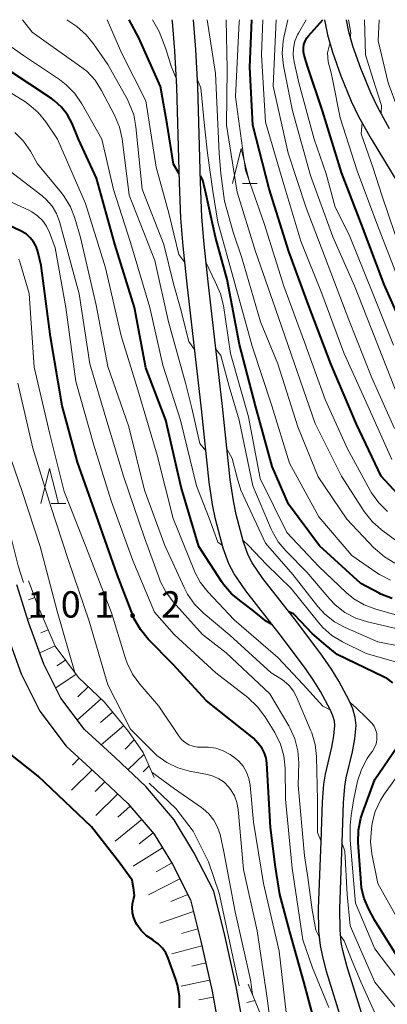
# Model space of a CAD drawing. Units: metres. Extents: x -76000 to -73999, y 27000 to 28500.
# Drawn here: x -75710 to -75657, y 28360 to 28500 of the extents above; entities that cross this region are included whole.
import ezdxf

# ---------------------------------------------------------------- set-up
doc = ezdxf.new("R2010")
doc.units = ezdxf.units.M
for name, color, linetype, lineweight in [('210100_道路縁(街区線)', 7, 'Continuous', 30), ('610111_人工斜面(上)', 7, 'Continuous', 30), ('610199_人工斜面(ヒゲ)', 7, 'Continuous', 30), ('633200_針葉樹林', 7, 'Continuous', 13), ('710100_等高線(計曲線)', 7, 'Continuous', 40), ('710200_等高線(主曲線)', 7, 'Continuous', 13), ('731200_図化機測定による標高点', 7, 'Continuous', 40)]:
    doc.layers.add(name, color=color, linetype=linetype, lineweight=lineweight)
doc.styles.add('Style-WORKING', font='MS Gothic.ttf')

msp = doc.modelspace()

# ---------------------------------------------------------------- linework, layer by layer
at = {"layer": '210100_道路縁(街区線)', "linetype": 'Continuous', "lineweight": 30, "flags": 128}
for points in [[(-75663.57, 28356.98), (-75665.87, 28364.46), (-75666.48, 28366.8), (-75666.75, 28368.18), (-75666.96, 28370.23), (-75667.01, 28373.44), (-75666.64, 28382.97), (-75666.44, 28388.65), (-75666.25, 28391.17), (-75666.05, 28392.59), (-75665.14, 28396.41), (-75664.83, 28398.04), (-75664.71, 28399.5), (-75664.76, 28400.11), (-75664.98, 28400.88), (-75665.36, 28401.77), (-75666.75, 28404.33), (-75667.71, 28405.89), (-75668.89, 28407.61), (-75672.5, 28412.43), (-75677.37, 28418.67), (-75679.01, 28421.09), (-75679.78, 28422.53), (-75680.58, 28424.74), (-75681.66, 28428.87), (-75682.09, 28430.97), (-75682.56, 28434.17), (-75683.66, 28444.6), (-75685.72, 28462.36), (-75686.27, 28467.75), (-75686.59, 28471.72), (-75686.81, 28476.8), (-75687.18, 28490.38), (-75687.47, 28495.55), (-75687.81, 28499.76), (-75687.84, 28500)], [(-75660.69, 28357.83), (-75662.99, 28365.28), (-75663.56, 28367.47), (-75663.78, 28368.61), (-75663.96, 28370.4), (-75664.01, 28373.4), (-75663.64, 28382.86), (-75663.45, 28388.48), (-75663.26, 28390.84), (-75663.1, 28392.04), (-75662.21, 28395.78), (-75661.85, 28397.63), (-75661.69, 28399.5), (-75661.79, 28400.65), (-75662.15, 28401.89), (-75662.66, 28403.08), (-75664.15, 28405.83), (-75665.19, 28407.53), (-75666.45, 28409.36), (-75670.12, 28414.26), (-75674.94, 28420.43), (-75676.44, 28422.65), (-75677.04, 28423.76), (-75677.71, 28425.63), (-75678.74, 28429.55), (-75679.13, 28431.48), (-75679.58, 28434.55), (-75680.68, 28444.93), (-75682.74, 28462.69), (-75683.28, 28468.02), (-75683.6, 28471.9), (-75683.81, 28476.91), (-75684.18, 28490.51), (-75684.48, 28495.75), (-75684.82, 28500)], [(-75666.15, 28500), (-75665.74, 28497.83), (-75665.04, 28495.38), (-75663.86, 28492.02), (-75662.37, 28488.4), (-75661.34, 28486.24), (-75659.56, 28483.02), (-75653.86, 28473.64)], [(-75663.1, 28500), (-75662.82, 28498.52), (-75662.18, 28496.29), (-75661.05, 28493.09), (-75659.63, 28489.62), (-75658.67, 28487.62), (-75656.96, 28484.52)], [(-75665.21, 28306.17), (-75667.68, 28311.85), (-75669.27, 28317.36), (-75670.79, 28324.13), (-75672.49, 28330.65), (-75674.22, 28337.91), (-75675.63, 28344.6), (-75676.51, 28350.06), (-75678.74, 28362.36), (-75680.36, 28369.63), (-75681.93, 28375.9), (-75684.74, 28381.44), (-75687.53, 28386.08), (-75691.6, 28390.82), (-75695.95, 28394.93), (-75700.29, 28398.92), (-75703.65, 28403.41), (-75706.07, 28408.24), (-75708.2, 28414.08), (-75709.93, 28419.56)], [(-75711.51, 28412.96), (-75709.29, 28406.85), (-75706.64, 28401.56), (-75702.9, 28396.57), (-75698.34, 28392.37), (-75694.14, 28388.4), (-75690.38, 28384.02), (-75687.8, 28379.75), (-75685.23, 28374.67), (-75683.77, 28368.82), (-75682.17, 28361.67), (-75679.96, 28349.47), (-75679.07, 28343.96), (-75677.63, 28337.14)]]:
    msp.add_lwpolyline(points, dxfattribs=at)
at = {"layer": '610111_人工斜面(上)', "linetype": 'Continuous', "lineweight": 13, "flags": 128}
for points in [[(-75708.26, 28420.09), (-75706.9, 28416.47), (-75704.48, 28410.82), (-75701.15, 28406.34), (-75697.45, 28402.84), (-75694.05, 28398.65), (-75691.94, 28395.66), (-75690.4, 28392.09)], [(-75702.9, 28396.57), (-75698.34, 28392.37), (-75694.14, 28388.4), (-75690.38, 28384.02), (-75687.8, 28379.75), (-75685.23, 28374.67), (-75683.77, 28368.82), (-75682.17, 28361.67), (-75679.96, 28349.47), (-75679.07, 28343.96), (-75677.63, 28337.14), (-75675.88, 28329.81), (-75674.19, 28323.31), (-75672.67, 28316.49), (-75670.98, 28310.66)], [(-75677.02, 28362.67), (-75675.29, 28358.41), (-75673.44, 28350.02), (-75672.16, 28341.6), (-75672.5, 28338.27)]]:
    msp.add_lwpolyline(points, dxfattribs=at)
at = {"layer": '610199_人工斜面(ヒゲ)', "linetype": 'Continuous', "lineweight": 13, "flags": 128}
for points in [[(-75707.38, 28417.75), (-75708.26, 28417.42)], [(-75706.45, 28415.43), (-75708.38, 28414.67)], [(-75705.46, 28413.13), (-75706.5, 28412.7)], [(-75704.48, 28410.83), (-75706.65, 28409.84)], [(-75702.99, 28408.82), (-75704.26, 28407.99)], [(-75701.5, 28406.81), (-75704.38, 28404.86)], [(-75699.76, 28405.03), (-75701.25, 28403.6)], [(-75697.95, 28403.31), (-75701.32, 28400.3)], [(-75696.31, 28401.43), (-75698.03, 28399.93)], [(-75694.73, 28399.49), (-75697.92, 28396.74)], [(-75693.23, 28397.49), (-75694.5, 28396.13)], [(-75691.84, 28395.42), (-75694.14, 28393.22)], [(-75701.06, 28394.87), (-75702.01, 28393.84)], [(-75691.11, 28393.75), (-75691.95, 28392.89)], [(-75699.22, 28393.18), (-75702.14, 28390.32)], [(-75697.39, 28391.47), (-75698.81, 28390.11)], [(-75695.57, 28389.76), (-75698.7, 28386.68)], [(-75693.79, 28388), (-75695.56, 28386.48)], [(-75692.16, 28386.11), (-75695.94, 28383.06)], [(-75690.54, 28384.21), (-75692.53, 28382.67)], [(-75689.2, 28382.08), (-75693.38, 28379.5)], [(-75687.91, 28379.93), (-75690.1, 28378.68)], [(-75686.76, 28377.7), (-75691.22, 28375.42)], [(-75685.63, 28375.46), (-75688.02, 28374.47)], [(-75684.82, 28373.02), (-75689.59, 28371.36)], [(-75684.2, 28370.57), (-75686.49, 28369.91)], [(-75683.62, 28368.14), (-75687.89, 28366.99)], [(-75683.07, 28365.7), (-75685.05, 28365.22)], [(-75682.52, 28363.26), (-75686.55, 28362.41)], [(-75682.01, 28360.81), (-75684.05, 28360.43)], [(-75676.08, 28360.35), (-75677.21, 28360.09)]]:
    msp.add_lwpolyline(points, dxfattribs=at)
at = {"layer": '633200_針葉樹林', "linetype": 'Continuous', "lineweight": 13}
for p, q in [((-75677.82, 28476.67), (-75675.74, 28476.67)), ((-75705.05, 28431.12), (-75702.97, 28431.12))]:
    msp.add_line(p, q, dxfattribs=at)
at = {"layer": '633200_針葉樹林', "linetype": 'Continuous', "lineweight": 13, "flags": 128}
for points in [[(-75679.28, 28476.67), (-75678.03, 28481.67), (-75676.78, 28476.67)], [(-75706.51, 28431.12), (-75705.26, 28436.12), (-75704.01, 28431.12)]]:
    msp.add_lwpolyline(points, dxfattribs=at)
at = {"layer": '710100_等高線(計曲線)', "linetype": 'Continuous', "lineweight": 40, "flags": 128}
for points, elevation in [([(-75673.66, 28413.91), (-75674.44, 28414.31), (-75676.47, 28415.97), (-75678.03, 28417.17), (-75679.38, 28418.27), (-75680.52, 28419.59), (-75680.8, 28419.99), (-75684.06, 28425), (-75686.54, 28433.46), (-75688.74, 28443), (-75691.57, 28450.43), (-75693.19, 28459), (-75695.97, 28468.03), (-75698.58, 28477.42), (-75701.15, 28483), (-75702.08, 28485.22), (-75702.72, 28486.44), (-75703.56, 28487.53), (-75704.58, 28488.46), (-75705, 28488.76), (-75711.15, 28492.85), (-75717.35, 28497), (-75720.16, 28500)], 120), ([(-75689.49, 28490.51), (-75692.57, 28497.43), (-75693.97, 28500)], 130), ([(-75654.63, 28431.2), (-75658.11, 28435), (-75661.6, 28442.4), (-75665.28, 28451), (-75668.51, 28459.49), (-75671.25, 28467), (-75674.06, 28475.94), (-75676.38, 28485), (-75676.78, 28493.22), (-75676.51, 28500)], 140), ([(-75653.56, 28453), (-75657.68, 28462.32), (-75660.94, 28471), (-75663.75, 28478.25), (-75666.48, 28487), (-75668.61, 28493.39), (-75669.06, 28494.94), (-75669.16, 28495.44), (-75669.17, 28495.96), (-75669.09, 28496.46), (-75668.92, 28496.95), (-75668.68, 28497.4), (-75668.44, 28497.7), (-75666.41, 28500)], 150), ([(-75686.84, 28478.03), (-75687.67, 28479.43), (-75688.53, 28485.11), (-75689.49, 28490.51)], 130), ([(-75656.55, 28417.57), (-75658.17, 28418.21), (-75658.41, 28418.34), (-75661, 28419.73), (-75666.9, 28425.1), (-75671.29, 28431), (-75673.62, 28436.38), (-75675.99, 28445), (-75678.26, 28453.74), (-75680.03, 28463), (-75681.69, 28469.06), (-75683, 28475.12), (-75683.47, 28477.13), (-75683.83, 28477.78)], 130), ([(-75666.96, 28355.04), (-75669.09, 28363), (-75671.08, 28370.13), (-75672.53, 28375.43), (-75673.16, 28379.36), (-75673.83, 28385), (-75674.36, 28394.14), (-75674.47, 28394.87), (-75674.7, 28395.58), (-75675.05, 28396.23), (-75675.36, 28396.64), (-75676.28, 28397.72), (-75682.94, 28403), (-75687.75, 28408.25), (-75691.26, 28411.82), (-75692.36, 28413.17), (-75693.22, 28414.69), (-75693.45, 28415.22), (-75695.67, 28421), (-75698.62, 28429.38), (-75701.31, 28437), (-75703.49, 28445), (-75705.16, 28454.84), (-75706.47, 28465), (-75706.95, 28467), (-75707.19, 28467.71), (-75707.54, 28468.37), (-75708.01, 28468.95), (-75708.57, 28469.45), (-75709.21, 28469.84), (-75709.29, 28469.88), (-75711.21, 28470.79)], 110), ([(-75656.46, 28405.58), (-75657.28, 28406.19), (-75657.79, 28406.46), (-75664.37, 28409.63), (-75665.95, 28410.88), (-75667.93, 28412.63), (-75669.47, 28414.25), (-75670.56, 28415.4), (-75671.25, 28415.7)], 120), ([(-75693.34, 28374.72), (-75693.19, 28375.24), (-75693.27, 28376.13), (-75693.52, 28377.51), (-75695.28, 28379.89), (-75699.32, 28385.09), (-75706.9, 28392.31), (-75713.57, 28397.57)], 100), ([(-75655, 28365.3), (-75659, 28371.74), (-75659.93, 28373.44), (-75660.54, 28374.86), (-75660.9, 28376.37), (-75660.98, 28377.09), (-75661.37, 28382.87), (-75661.34, 28384.61), (-75661, 28386.32), (-75660.77, 28387.01), (-75659, 28391.8), (-75655.82, 28396.45)], 120), ([(-75686.81, 28359.3), (-75686.8, 28360.96), (-75687.09, 28362.59), (-75687.32, 28363.34), (-75688.39, 28366.36), (-75688.74, 28367.13), (-75689.22, 28367.82), (-75689.81, 28368.42), (-75690.5, 28368.91), (-75690.58, 28368.96), (-75690.6, 28368.97), (-75691.48, 28369.57), (-75692.25, 28370.32), (-75692.87, 28371.19), (-75693, 28371.42), (-75693.3, 28372.12), (-75693.48, 28372.86), (-75693.52, 28373.62), (-75693.43, 28374.37), (-75693.34, 28374.72)], 100)]:
    msp.add_lwpolyline(points, dxfattribs=dict(at, elevation=elevation))
at = {"layer": '710200_等高線(主曲線)', "linetype": 'Continuous', "lineweight": 13, "flags": 128}
for points, elevation in [([(-75701.69, 28407.07), (-75704.19, 28415.81), (-75706.63, 28425), (-75709.17, 28432.83), (-75711.74, 28440.26), (-75712.79, 28451), (-75712.9, 28454.08), (-75713.09, 28455.66), (-75713.55, 28457.18), (-75714.27, 28458.6), (-75714.95, 28459.55), (-75718.33, 28463.67), (-75723.65, 28468.35), (-75728.76, 28475), (-75733.54, 28480.46), (-75738.66, 28487), (-75741.73, 28494.27), (-75743.24, 28500)], 104), ([(-75700.69, 28488.04), (-75701.67, 28489.48), (-75702.89, 28490.72), (-75703.87, 28491.47), (-75709, 28494.88), (-75714.93, 28499.07), (-75716.12, 28500)], 122), ([(-75683.03, 28438.61), (-75683.89, 28439.64), (-75685.02, 28444.69), (-75685.89, 28448.11), (-75688.35, 28457), (-75690.28, 28465.72), (-75693.94, 28475), (-75694.97, 28483.02), (-75695.34, 28484.72), (-75696.03, 28486.4), (-75697.87, 28489.9), (-75698.81, 28491.37), (-75699.99, 28492.65), (-75701, 28493.45), (-75705.44, 28496.56), (-75707.76, 28498.24), (-75709.11, 28500)], 124), ([(-75684.63, 28452.93), (-75685.48, 28454.16), (-75686.66, 28458.86), (-75687.63, 28462.37), (-75689, 28468.01), (-75692.11, 28475.89), (-75692.99, 28484.74), (-75693.31, 28486.45), (-75693.93, 28488.08), (-75694.21, 28488.62), (-75697, 28493.63), (-75699.01, 28496.58), (-75700.06, 28497.86), (-75701.41, 28499.01), (-75702.83, 28500)], 126), ([(-75686.03, 28465.43), (-75686.91, 28466.55), (-75688.33, 28472.43), (-75690.1, 28479), (-75691.57, 28488.43), (-75695, 28495.2), (-75697.07, 28500)], 128), ([(-75687.24, 28491.51), (-75687.98, 28493.36), (-75688.72, 28495.84), (-75689.68, 28498.32), (-75690.62, 28500)], 132), ([(-75656.16, 28422.64), (-75657.66, 28423.52), (-75658.99, 28424.65), (-75659.15, 28424.81), (-75663, 28428.89), (-75667.07, 28434.93), (-75669.98, 28442.02), (-75672.79, 28451), (-75675.26, 28457), (-75677.92, 28466.08), (-75679.17, 28469.73), (-75680.39, 28474.18), (-75680.9, 28478.08), (-75681.17, 28481), (-75681.67, 28492.33), (-75682.85, 28500)], 134), ([(-75655.9, 28425.76), (-75658.09, 28427.39), (-75659.39, 28428.55), (-75660.51, 28429.98), (-75663.76, 28435), (-75667.5, 28442.5), (-75670.44, 28451), (-75673.16, 28458.84), (-75675.99, 28467), (-75678.58, 28475.42), (-75680.09, 28485), (-75680.01, 28493), (-75680.15, 28500)], 136), ([(-75678.83, 28489), (-75678.31, 28499.69), (-75678.27, 28500)], 138), ([(-75656.6, 28437.4), (-75660.02, 28445), (-75663.42, 28452.58), (-75666.54, 28461), (-75669.53, 28468.47), (-75672.12, 28477), (-75674.57, 28485.43), (-75675.13, 28495), (-75674.92, 28500)], 142), ([(-75656.2, 28441.8), (-75659.42, 28449), (-75662.73, 28457.27), (-75665.63, 28465), (-75668.78, 28473.22), (-75671.36, 28481), (-75673.47, 28490.53), (-75673.1, 28499), (-75673.05, 28500)], 144), ([(-75672, 28493.45), (-75672.19, 28495.18), (-75672.07, 28496.92), (-75671.92, 28497.69), (-75671.37, 28500)], 146), ([(-75669.89, 28498.08), (-75668.78, 28500)], 148), ([(-75662.51, 28497.42), (-75662.43, 28498.14), (-75662.75, 28500)], 152), ([(-75658.13, 28486.64), (-75658.09, 28487.78), (-75658.83, 28490.16), (-75659.24, 28491.48), (-75660.33, 28495), (-75660.48, 28500)], 154), ([(-75652.33, 28476.91), (-75652.37, 28478.05), (-75653.65, 28481.46), (-75654.39, 28483.61), (-75657.12, 28491), (-75658.55, 28497), (-75658.42, 28500)], 156), ([(-75670.39, 28496.93), (-75670.02, 28497.84)], 148), ([(-75670.02, 28497.84), (-75669.89, 28498.08)], 148), ([(-75709, 28419.86), (-75709.74, 28422.26), (-75710.73, 28426.23), (-75712.29, 28432.76), (-75714.36, 28440.29), (-75715.38, 28444.86), (-75716.15, 28449), (-75717.04, 28454.19), (-75717.48, 28455.87), (-75718.21, 28457.46), (-75718.88, 28458.49), (-75722.25, 28463), (-75726.64, 28469.36), (-75731.76, 28475), (-75736.91, 28481.09), (-75738.46, 28482.55), (-75739.62, 28483.85), (-75740.53, 28485.34), (-75740.81, 28485.95), (-75743, 28491.18), (-75745.54, 28495.94)], 102), ([(-75670.64, 28494.97), (-75670.6, 28495.96)], 148), ([(-75670.6, 28495.96), (-75670.39, 28496.93)], 148), ([(-75655.45, 28462.55), (-75658.71, 28471), (-75661.54, 28478.46), (-75663.96, 28486.04), (-75665, 28491.29), (-75665.24, 28492.44), (-75665.64, 28494.02), (-75665.75, 28495.3), (-75665.4, 28496.63)], 152), ([(-75670.51, 28493.99), (-75670.64, 28494.97)], 148), ([(-75655.69, 28446.31), (-75659, 28454.76), (-75661.91, 28462.09), (-75665, 28469.07), (-75668.18, 28477.82), (-75670.74, 28487), (-75672, 28493.45)], 146), ([(-75669.83, 28491), (-75670.51, 28493.99)], 148), ([(-75665.35, 28401.74), (-75666.41, 28402.25), (-75669.21, 28405.35), (-75672.83, 28409.17), (-75679, 28414.57), (-75682.75, 28418.55), (-75683.84, 28419.91), (-75684.66, 28421.45), (-75684.77, 28421.71), (-75687.68, 28429), (-75689.99, 28438.01), (-75692.72, 28447.28), (-75695.07, 28455), (-75697.32, 28464.68), (-75700.15, 28473.85), (-75704.14, 28483), (-75705.8, 28485.45), (-75706.9, 28486.8), (-75708.22, 28487.94), (-75708.81, 28488.34), (-75714.28, 28491.72)], 118), ([(-75656.79, 28420.22), (-75658.35, 28421), (-75658.86, 28421.33), (-75662.28, 28423.72), (-75667, 28429.2), (-75671.16, 28436.84), (-75673.66, 28445), (-75676.48, 28453.52), (-75678.93, 28462.44), (-75681.35, 28471.17), (-75682.07, 28475.6), (-75682.81, 28481), (-75683.25, 28484.91), (-75683.76, 28490.28), (-75684.23, 28491.45)], 132), ([(-75667.65, 28483), (-75669.83, 28491)], 148), ([(-75657.22, 28430), (-75658.47, 28431.21), (-75659.49, 28432.62), (-75659.7, 28432.99), (-75662.95, 28439), (-75666.09, 28445.91), (-75669, 28454.07), (-75671.94, 28462.06), (-75674.76, 28471), (-75677.42, 28478.58), (-75678.83, 28489)], 138), ([(-75680.69, 28425.16), (-75681.33, 28425.62), (-75682.56, 28429.01), (-75684.36, 28433.64), (-75686.63, 28443), (-75689.18, 28450.82), (-75691.02, 28459), (-75693.74, 28468.26), (-75696.2, 28475.8), (-75697.86, 28483), (-75700.69, 28488.04)], 122), ([(-75597.42, 28438.51), (-75598.56, 28439.27), (-75599.82, 28439.81), (-75600, 28439.87), (-75605, 28441.4), (-75615.05, 28440.95), (-75627, 28440.32), (-75634.71, 28441.24), (-75636.41, 28441.6), (-75638.17, 28442.32), (-75640.92, 28443.77), (-75642.39, 28444.71), (-75643.67, 28445.9), (-75644.69, 28447.23), (-75647.84, 28452.16), (-75651.34, 28459), (-75655.24, 28466.76), (-75658.02, 28475), (-75659.25, 28478.84), (-75660.95, 28483.77), (-75660.81, 28485.3)], 154), ([(-75666.63, 28382.98), (-75667.16, 28384.29), (-75667.19, 28388.85), (-75667.3, 28395.08), (-75667.49, 28396.81), (-75667.98, 28398.48), (-75668.1, 28398.77), (-75670.15, 28403.58), (-75670.6, 28404.42), (-75671.19, 28405.18), (-75671.89, 28405.81), (-75672.3, 28406.09), (-75673.77, 28407), (-75679.62, 28412.38), (-75683.41, 28415.56), (-75684.64, 28416.79), (-75685.64, 28418.22), (-75686.06, 28419.04), (-75688.86, 28425.14), (-75691.77, 28433), (-75693.99, 28442.01), (-75697, 28450.61), (-75698.63, 28459.37), (-75700.89, 28469), (-75701.67, 28471.73), (-75702.29, 28473.36), (-75703.19, 28474.85), (-75703.59, 28475.37), (-75707, 28479.48), (-75708, 28481.27), (-75708.98, 28482.71), (-75710.2, 28483.96)], 116), ([(-75665.96, 28478.04), (-75667.65, 28483)], 148), ([(-75666.86, 28369.22), (-75667.39, 28370.37), (-75667.92, 28373.26), (-75668.56, 28377.87), (-75669.04, 28380.96), (-75669.9, 28391), (-75669.84, 28394.17), (-75669.96, 28395.9), (-75670.38, 28397.6), (-75671.09, 28399.19), (-75671.24, 28399.44), (-75673.96, 28404.04), (-75680.15, 28409.85), (-75683.52, 28412.48), (-75687.7, 28417.13), (-75688.75, 28418.52), (-75689.54, 28420.08), (-75689.66, 28420.39), (-75691.78, 28426.22), (-75694.78, 28435), (-75697.15, 28442.85), (-75699.53, 28451), (-75701.04, 28460.96), (-75703.26, 28469), (-75703.87, 28471.26), (-75704.29, 28472.39), (-75704.91, 28473.44), (-75705.69, 28474.37), (-75706.34, 28474.94), (-75711, 28478.52)], 114), ([(-75664.67, 28473.33), (-75665.96, 28478.04)], 148), ([(-75665.58, 28359.36), (-75667.89, 28365), (-75669.25, 28369), (-75670.79, 28379.21), (-75671.72, 28389), (-75671.79, 28393.43), (-75671.97, 28395.17), (-75672.45, 28396.84), (-75673.26, 28398.49), (-75674.66, 28400.79), (-75675.7, 28402.19), (-75677.1, 28403.5), (-75681.65, 28407), (-75687.53, 28412.47), (-75690.37, 28415.63), (-75693.43, 28423), (-75696.51, 28431.49), (-75699, 28439.43), (-75701.53, 28448.47), (-75702.94, 28459), (-75704.48, 28467.52), (-75705.29, 28469.71), (-75705.71, 28470.6), (-75706.28, 28471.4), (-75706.98, 28472.09), (-75707.79, 28472.65), (-75708.22, 28472.87), (-75713, 28475.07)], 112), ([(-75662.65, 28469.35), (-75664.67, 28473.33)], 148), ([(-75659.32, 28461), (-75662.65, 28469.35)], 148), ([(-75671.42, 28357), (-75672.64, 28367.36), (-75674.86, 28377), (-75676.27, 28385.73), (-75676.76, 28391), (-75676.93, 28391.95), (-75677.26, 28392.86), (-75677.75, 28393.7), (-75678.38, 28394.44), (-75679.13, 28395.06), (-75679.21, 28395.11), (-75679.61, 28395.38), (-75680.57, 28395.91), (-75681.61, 28396.26), (-75682.69, 28396.43), (-75683.58, 28396.42), (-75684.22, 28396.43), (-75684.86, 28396.55), (-75685.46, 28396.77), (-75686.01, 28397.1), (-75686.5, 28397.52), (-75686.94, 28398.07), (-75689.72, 28402.28), (-75692.44, 28405.39), (-75693.48, 28406.8), (-75694.25, 28408.36), (-75694.49, 28409.05), (-75696.47, 28415.53), (-75700.12, 28425), (-75703.18, 28432.82), (-75705.22, 28441), (-75707.47, 28450.53), (-75708.15, 28461), (-75709.48, 28465.51), (-75709.64, 28465.92)], 108), ([(-75655.02, 28414.98), (-75658.88, 28416.06), (-75660.52, 28416.68), (-75662.02, 28417.56), (-75663.07, 28418.43), (-75667, 28422.15), (-75671.52, 28427), (-75675.32, 28434.68), (-75677, 28443.47), (-75679.53, 28452.47), (-75680.56, 28459.29), (-75680.97, 28460.99), (-75681.74, 28462.67), (-75683.03, 28465.49)], 128), ([(-75656.36, 28453.64), (-75659.32, 28461)], 148), ([(-75655, 28413.07), (-75660.07, 28414.25), (-75661.73, 28414.8), (-75663.27, 28415.62), (-75664.64, 28416.7), (-75665.4, 28417.5), (-75668.67, 28421.33), (-75671.64, 28424.32), (-75672.75, 28425.66), (-75673.61, 28427.17), (-75673.75, 28427.48), (-75676.35, 28433.65), (-75678.3, 28443), (-75679.71, 28447.76), (-75680.92, 28452.18), (-75681.62, 28453.08)], 126), ([(-75673.05, 28350.95), (-75674.39, 28361), (-75675.75, 28370.25), (-75677.71, 28379), (-75678.46, 28387.54), (-75678.64, 28388.54), (-75678.99, 28389.49), (-75679.49, 28390.37), (-75679.81, 28390.78), (-75680.45, 28391.42), (-75681.19, 28391.93), (-75682.01, 28392.31), (-75682.81, 28392.53), (-75685.35, 28393.01), (-75687.03, 28393.48), (-75688.6, 28394.24), (-75690.02, 28395.25), (-75690.6, 28395.8), (-75693.77, 28399), (-75697, 28405.28), (-75699.62, 28414.38), (-75702.59, 28423), (-75705.15, 28430.85), (-75707.65, 28439), (-75709.77, 28448.23)], 106), ([(-75648.51, 28409.44), (-75658.57, 28411.43), (-75663.22, 28413.45), (-75664.76, 28414.29), (-75666.12, 28415.37), (-75667.1, 28416.45), (-75670.68, 28421), (-75674.55, 28425.45), (-75678.08, 28433), (-75678.58, 28434.78), (-75679.31, 28437.53), (-75680.03, 28438.79)], 124), ([(-75653.43, 28407.82), (-75660.25, 28409.75), (-75663.62, 28411.42), (-75665.11, 28412.33), (-75666.42, 28413.48), (-75666.98, 28414.12), (-75670.9, 28419), (-75674.4, 28422.41), (-75676.98, 28425.16), (-75677.77, 28425.88)], 122), ([(-75659.44, 28399.86), (-75660.27, 28400.67), (-75661.63, 28401.99), (-75662.53, 28402.78)], 118), ([(-75650.29, 28357.26), (-75654.39, 28361.61), (-75659, 28367.72), (-75661.78, 28374.22), (-75662.12, 28378.05), (-75662.52, 28383.25), (-75662.52, 28385.26), (-75662.38, 28386.71), (-75662.03, 28388.83), (-75661.46, 28391.6), (-75660.92, 28393.26), (-75660.1, 28394.79), (-75659.8, 28395.22), (-75659.33, 28395.86), (-75659.04, 28396.36), (-75658.83, 28396.89), (-75658.72, 28397.46), (-75658.71, 28398.03), (-75658.75, 28398.39), (-75658.9, 28398.92), (-75659.13, 28399.41), (-75659.44, 28399.86)], 118), ([(-75676.43, 28361.23), (-75676.71, 28363.29), (-75678.86, 28373), (-75680.47, 28381.53), (-75681.03, 28383.97), (-75681.38, 28385.03), (-75681.9, 28386.03), (-75682.6, 28386.91), (-75683.43, 28387.66), (-75683.66, 28387.82), (-75687.52, 28390.48), (-75690.74, 28392.88)], 104), ([(-75654.44, 28369.56), (-75658.6, 28377), (-75659.44, 28381.22), (-75659.63, 28382.95), (-75659.5, 28384.79), (-75659.38, 28385.58), (-75658.95, 28387.27), (-75658.23, 28388.86), (-75657.65, 28389.77), (-75655, 28393.48)], 122), ([(-75678.33, 28362.43), (-75678.71, 28364.16), (-75681.16, 28375.66), (-75682.68, 28380.1), (-75684.84, 28384.45), (-75687.31, 28387.67), (-75691.13, 28391.32)], 102), ([(-75659, 28362.97), (-75662.5, 28371), (-75662.95, 28375.45), (-75663.3, 28381.63), (-75663.64, 28382.72)], 116), ([(-75640.85, 28289.85), (-75641.01, 28292.99), (-75643.73, 28302.27), (-75645.59, 28311), (-75647.55, 28320.45), (-75649, 28329.29), (-75650.67, 28339.33), (-75653.67, 28347), (-75657.28, 28354.72), (-75660.99, 28363), (-75662.24, 28365.96), (-75663.37, 28368.85), (-75663.87, 28369.52)], 114), ([(-75653.62, 28356.38), (-75659, 28362.97)], 116)]:
    msp.add_lwpolyline(points, dxfattribs=dict(at, elevation=elevation))

# ---------------------------------------------------------------- texts
at = {"layer": '731200_図化機測定による標高点', "linetype": 'Continuous', "lineweight": 40, "style": 'Style-WORKING'}
for s, p in [('1', (-75708.43, 28414.87, -10)), ('0', (-75703.68, 28414.87, -10)), ('1', (-75698.93, 28414.87, -10)), ('2', (-75689.43, 28414.87, -10)), ('.', (-75694.18, 28414.87, -10))]:
    msp.add_text(s, height=3.75, dxfattribs=at).set_placement(p)

doc.saveas('drawing.dxf')
